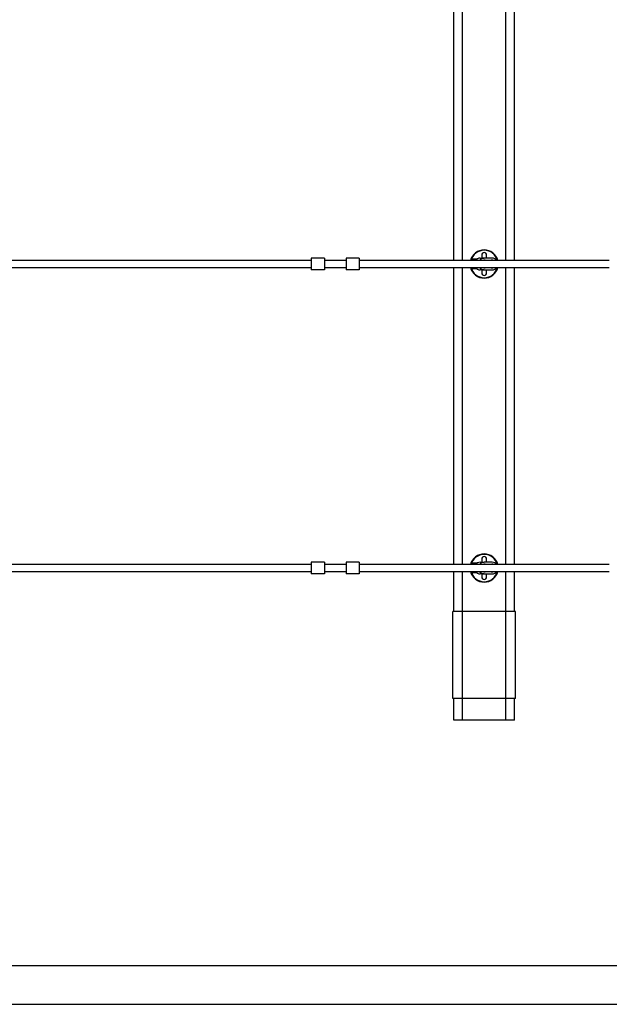
# Model space of a CAD drawing. Units: millimetres. Extents: x -3693 to 4160, y -4480 to 4773.
# Drawn here: x -835 to 522, y -2258 to 9 of the extents above; entities that cross this region are included whole.
import ezdxf

# ---------------------------------------------------------------- set-up
doc = ezdxf.new("R2010")
doc.units = ezdxf.units.MM

msp = doc.modelspace()

# ---------------------------------------------------------------- linework, layer by layer
at = {"color": 7, "linetype": 'Continuous', "lineweight": 25}
for p, q in [((163.9, -545.6), (163.9, 138.4)), ((183.9, -545.6), (183.9, 138.4)), ((283.9, -545.6), (283.9, 138.4)), ((303.9, -545.6), (303.9, 138.4)), ((-134.1, -540.1), (-164.1, -540.1)), ((-164.1, -540.1), (-164.1, -567.1)), ((-134.1, -540.1), (-134.1, -567.1)), ((-54.1, -540.1), (-84.1, -540.1)), ((-84.1, -540.1), (-84.1, -567.1)), ((-54.1, -540.1), (-54.1, -567.1)), ((206.9, -542.6), (206.9, -544.6)), ((206.9, -542.6), (207.8, -542.6)), ((217, -542.6), (207.8, -542.6)), ((207.8, -544.6), (207.8, -542.6)), ((224.9, -540.1), (233.9, -540.1)), ((228.3, -532.9), (228.3, -540.1)), ((251.9, -540.1), (233.9, -540.1)), ((239.5, -540.1), (239.5, -532.9)), ((259.7, -542.6), (259.9, -542.6)), ((259.9, -542.6), (260.9, -542.6)), ((259.9, -542.6), (259.9, -542.7)), ((260.9, -543.5), (260.9, -542.6)), ((-164.1, -545.6), (-1507.7, -545.6)), ((-1507.7, -561.6), (-164.1, -561.6)), ((-84.1, -545.6), (-134.1, -545.6)), ((-134.1, -561.6), (-84.1, -561.6)), ((521.9, -545.6), (-54.1, -545.6)), ((-54.1, -561.6), (521.9, -561.6)), ((163.9, -1245.6), (163.9, -561.6)), ((183.9, -1245.6), (183.9, -561.6)), ((206.9, -544.6), (207.8, -544.6)), ((206.9, -562.6), (206.9, -564.6)), ((206.9, -562.6), (207.8, -562.6)), ((206.9, -564.6), (207.8, -564.6)), ((214.8, -544.6), (207.8, -544.6)), ((214.8, -562.6), (207.8, -562.6)), ((207.8, -564.6), (207.8, -562.6)), ((217, -564.6), (207.8, -564.6)), ((235.9, -545), (235.9, -545)), ((235.9, -562.1), (235.9, -562.1)), ((238.1, -545.6), (238.4, -545.5)), ((238.4, -561.6), (238.1, -561.6)), ((249.9, -545.6), (249.9, -545.6)), ((249.9, -561.6), (249.9, -561.6)), ((253.2, -544.9), (253.7, -545.6)), ((253.7, -561.6), (253.2, -562.2)), ((259.7, -564.6), (259.9, -564.6)), ((259.9, -564.4), (259.9, -564.6)), ((259.9, -564.6), (260.9, -564.6)), ((260.9, -564.6), (260.9, -563.6)), ((283.9, -1245.6), (283.9, -561.6)), ((303.9, -1245.6), (303.9, -561.6)), ((-134.1, -567.1), (-164.1, -567.1)), ((-54.1, -567.1), (-84.1, -567.1)), ((233.9, -567.1), (224.9, -567.1)), ((228.3, -567.1), (228.3, -574.2)), ((233.9, -567.1), (251.9, -567.1)), ((239.5, -574.2), (239.5, -567.1)), ((-164.1, -1245.6), (-1507.7, -1245.6)), ((-134.1, -1240.1), (-164.1, -1240.1)), ((-164.1, -1240.1), (-164.1, -1267.1)), ((-134.1, -1240.1), (-134.1, -1267.1)), ((-84.1, -1245.6), (-134.1, -1245.6)), ((-54.1, -1240.1), (-84.1, -1240.1)), ((-84.1, -1240.1), (-84.1, -1267.1)), ((-54.1, -1240.1), (-54.1, -1267.1)), ((521.9, -1245.6), (-54.1, -1245.6)), ((206.9, -1242.6), (206.9, -1244.6)), ((206.9, -1242.6), (207.8, -1242.6)), ((206.9, -1244.6), (207.8, -1244.6)), ((217, -1242.6), (207.8, -1242.6)), ((207.8, -1244.6), (207.8, -1242.6)), ((214.8, -1244.6), (207.8, -1244.6)), ((224.9, -1240.1), (233.9, -1240.1)), ((228.3, -1232.9), (228.3, -1240.1)), ((251.9, -1240.1), (233.9, -1240.1)), ((235.9, -1245), (235.9, -1245)), ((238.1, -1245.6), (238.4, -1245.5)), ((239.5, -1240.1), (239.5, -1232.9)), ((249.9, -1245.6), (249.9, -1245.6)), ((253.2, -1244.9), (253.7, -1245.6)), ((259.7, -1242.6), (259.9, -1242.6)), ((259.9, -1242.6), (260.9, -1242.6)), ((259.9, -1242.6), (259.9, -1242.7)), ((260.9, -1243.5), (260.9, -1242.6)), ((-1507.7, -1261.6), (-164.1, -1261.6)), ((-134.1, -1267.1), (-164.1, -1267.1)), ((-134.1, -1261.6), (-84.1, -1261.6)), ((-54.1, -1267.1), (-84.1, -1267.1)), ((-54.1, -1261.6), (521.9, -1261.6)), ((163.9, -1353.6), (163.9, -1261.6)), ((183.9, -1353.6), (183.9, -1261.6)), ((206.9, -1262.6), (206.9, -1264.6)), ((206.9, -1262.6), (207.8, -1262.6)), ((206.9, -1264.6), (207.8, -1264.6)), ((214.8, -1262.6), (207.8, -1262.6)), ((207.8, -1264.6), (207.8, -1262.6)), ((217, -1264.6), (207.8, -1264.6)), ((233.9, -1267.1), (224.9, -1267.1)), ((228.3, -1267.1), (228.3, -1274.2)), ((233.9, -1267.1), (251.9, -1267.1)), ((235.9, -1262.1), (235.9, -1262.1)), ((238.4, -1261.6), (238.1, -1261.6)), ((239.5, -1274.2), (239.5, -1267.1)), ((249.9, -1261.6), (249.9, -1261.6)), ((253.7, -1261.6), (253.2, -1262.2)), ((259.7, -1264.6), (259.9, -1264.6)), ((259.9, -1264.4), (259.9, -1264.6)), ((259.9, -1264.6), (260.9, -1264.6)), ((260.9, -1264.6), (260.9, -1263.6)), ((283.9, -1353.6), (283.9, -1261.6)), ((303.9, -1353.6), (303.9, -1261.6)), ((161.9, -1553.6), (161.9, -1353.6)), ((183.9, -1353.6), (161.9, -1353.6)), ((183.9, -1553.6), (183.9, -1353.6)), ((283.9, -1353.6), (183.9, -1353.6)), ((283.9, -1553.6), (283.9, -1353.6)), ((305.9, -1353.6), (283.9, -1353.6)), ((305.9, -1553.6), (305.9, -1353.6)), ((183.9, -1553.6), (161.9, -1553.6)), ((163.9, -1603.6), (163.9, -1553.6)), ((283.9, -1553.6), (183.9, -1553.6)), ((183.9, -1603.6), (183.9, -1553.6)), ((305.9, -1553.6), (283.9, -1553.6)), ((283.9, -1603.6), (283.9, -1553.6)), ((303.9, -1603.6), (303.9, -1553.6)), ((183.9, -1603.6), (163.9, -1603.6)), ((283.9, -1603.6), (183.9, -1603.6)), ((303.9, -1603.6), (283.9, -1603.6)), ((2097, -2169.1), (-1629.3, -2169.1)), ((-1629.3, -2258.1), (2097, -2258.1))]:
    msp.add_line(p, q, dxfattribs=at)
at = {"color": 7, "linetype": 'Continuous', "lineweight": 25, "flags": 128}
for points in [[(235.9, -545), (234.1, -544.8), (233.9, -544.8)], [(233.9, -562.3), (234.1, -562.3), (235.9, -562.1)], [(238.6, -545.6), (237.6, -545.4), (235.9, -545)], [(235.9, -562.1), (237.6, -561.7), (238.6, -561.6)], [(249.8, -545), (248.1, -545.4), (247.1, -545.6)], [(247.1, -561.6), (248.1, -561.7), (249.8, -562.1)], [(235.9, -1245), (234.1, -1244.8), (233.9, -1244.8)], [(238.6, -1245.6), (237.6, -1245.4), (235.9, -1245)], [(249.8, -1245), (248.1, -1245.4), (247.1, -1245.6)], [(233.9, -1262.3), (234.1, -1262.3), (235.9, -1262.1)], [(235.9, -1262.1), (237.6, -1261.7), (238.6, -1261.6)], [(247.1, -1261.6), (248.1, -1261.7), (249.8, -1262.1)]]:
    msp.add_lwpolyline(points, dxfattribs=at)
at = {"color": 7, "linetype": 'Continuous', "lineweight": 25}
for centre, radius, start, end in [((233.9, -553.6), 32.5, 14.25, 165.75), ((233.9, -553.6), 31.5, 14.7125, 165.2875), ((224.9, -553.6), 13.5, 90, 143.6588), ((224.9, -553.6), 13.5, 90, 143.6588), ((233.9, -553.6), 13.5, 90, 143.6588), ((233.9, -553.6), 13.5, 90, 143.6588), ((233.9, -532.9), 5.6, 0, 180), ((251.9, -553.6), 13.5, 36.3412, 90), ((233.9, -553.6), 32.5, 194.25, 270), ((233.9, -553.6), 31.5, 194.7125, 270), ((206.9, -553.6), 9, 62.734, 90), ((206.9, -553.6), 9, 270, 297.266), ((207.8, -553), 8.43, 61.8122, 89.9332), ((207.8, -554.1), 8.43, 270.0668, 298.1878), ((224.9, -553.6), 13.5, 216.3412, 270), ((224.9, -553.6), 13.5, 216.3412, 270), ((224.9, -553.6), 8.75, 99.0177, 113.8955), ((224.9, -553.6), 8.75, 246.1045, 260.9823), ((233.9, -553.6), 13.5, 216.3412, 270), ((233.9, -553.6), 13.5, 216.3412, 270), ((233.9, -553.6), 8.75, 246.1045, 283.3089), ((233.9, -553.6), 8.75, 76.6911, 113.3633), ((233.9, -553.6), 32.5, 270, 345.75), ((233.9, -553.6), 31.5, 270, 345.2875), ((251.9, -553.6), 8.75, 66.1045, 103.3089), ((251.9, -553.6), 8.75, 256.6911, 293.8955), ((251.9, -553.6), 8.75, 66.1045, 90), ((251.9, -553.6), 13.5, 270, 323.6588), ((251.9, -553.6), 8.75, 270, 293.8955), ((233.9, -574.2), 5.6, 180, 0), ((233.9, -1253.6), 32.5, 14.25, 165.75), ((233.9, -1253.6), 31.5, 14.7125, 165.2875), ((206.9, -1253.6), 9, 62.734, 90), ((207.8, -1253), 8.43, 61.8122, 89.9332), ((224.9, -1253.6), 13.5, 90, 143.6588), ((224.9, -1253.6), 13.5, 90, 143.6588), ((224.9, -1253.6), 8.75, 99.0177, 113.8955), ((233.9, -1253.6), 13.5, 90, 144.0182), ((233.9, -1253.6), 13.5, 90, 143.6588), ((233.9, -1232.9), 5.6, 0, 180), ((233.9, -1253.6), 8.75, 76.6911, 113.8955), ((251.9, -1253.6), 8.75, 66.1045, 103.3089), ((251.9, -1253.6), 13.5, 36.3412, 90), ((251.9, -1253.6), 8.75, 66.1045, 90), ((233.9, -1253.6), 32.5, 194.25, 270), ((233.9, -1253.6), 31.5, 194.7125, 270), ((206.9, -1253.6), 9, 270, 297.266), ((207.8, -1254.1), 8.43, 270.0668, 298.1878), ((224.9, -1253.6), 13.5, 216.3412, 270), ((224.9, -1253.6), 13.5, 216.3412, 270), ((224.9, -1253.6), 8.75, 246.1045, 260.9823), ((233.9, -1253.6), 13.5, 215.9818, 270), ((233.9, -1253.6), 13.5, 216.3412, 270), ((233.9, -1253.6), 8.75, 246.1045, 283.3089), ((233.9, -1253.6), 32.5, 270, 345.75), ((233.9, -1253.6), 31.5, 270, 345.2875), ((251.9, -1253.6), 8.75, 256.6911, 293.8955), ((251.9, -1253.6), 13.5, 270, 323.6588), ((251.9, -1253.6), 8.75, 270, 293.8955), ((233.9, -1274.2), 5.6, 180, 0)]:
    msp.add_arc(centre, radius, start, end, dxfattribs=at)

doc.saveas('drawing.dxf')
